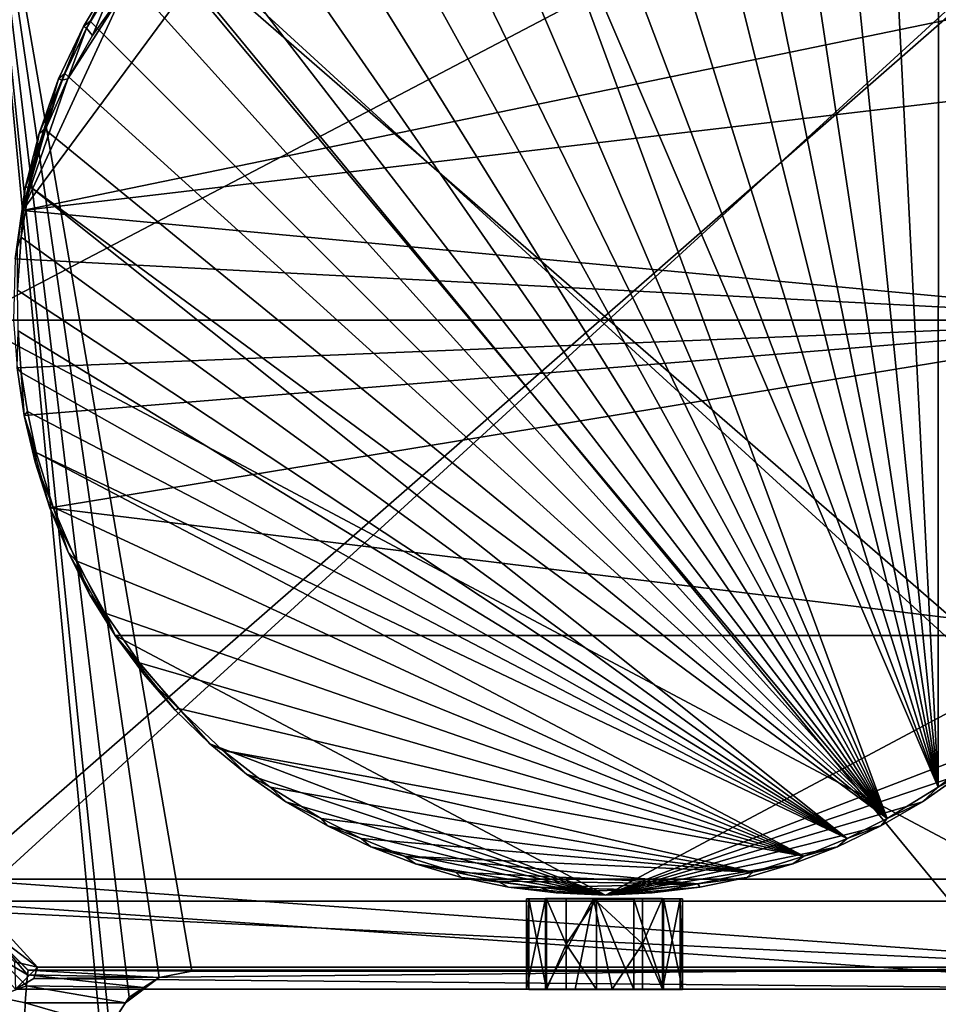
# Model space of a CAD drawing. Units: inches. Extents: x -6.2 to 6.2, y -4.9 to 5.1.
# Drawn here: x -1.4 to -0.2, y 2.6 to 3.9 of the extents above; entities that cross this region are included whole.
import ezdxf

# ---------------------------------------------------------------- set-up
doc = ezdxf.new("R2010")
doc.units = ezdxf.units.IN
doc.layers.get('0').update_dxf_attribs({"true_color": 0xc2ced6})

msp = doc.modelspace()

# ---------------------------------------------------------------- linework, layer by layer
for points in [[(0.7695, 2.1859), (0.7695, 4.745), (-2.0258, 4.745), (0.7695, 2.1859)], [(-2.0258, 4.745), (-2.0258, 2.1859), (0.7695, 2.1859), (-2.0258, 4.745)], [(0.7695, 4.745), (0.7695, 2.1859), (-2.0258, 2.1859), (0.7695, 4.745)], [(-2.0258, 2.1859), (-2.0258, 4.745), (0.7695, 4.745), (-2.0258, 2.1859)], [(0.7695, 2.1859), (0.7695, 4.745), (-2.0258, 4.745), (0.7695, 2.1859)], [(-2.0258, 4.745), (-2.0258, 2.1859), (0.7695, 2.1859), (-2.0258, 4.745)], [(0.7695, 4.745), (0.7695, 2.1859), (-2.0258, 2.1859), (0.7695, 4.745)], [(-2.0258, 2.1859), (-2.0258, 4.745), (0.7695, 4.745), (-2.0258, 2.1859)], [(-1.4762, 3.4702), (-1.4693, 4.2867), (0.164, 4.3304), (-1.4762, 3.4702)], [(0.164, 4.3304), (0.2343, 3.4702), (-1.4762, 3.4702), (0.164, 4.3304)], [(-1.4674, 4.2744), (-0.0889, 2.6), (0.2255, 4.2744), (-1.4674, 4.2744)], [(-1.2969, 2.4819), (-1.4674, 4.2744), (-1.4152, -0.25), (-1.2969, 2.4819)], [(-1.4674, 4.2744), (-1.2969, 2.4819), (-1.2886, 2.5254), (-1.4674, 4.2744)], [(-1.4674, 4.2744), (-1.2886, 2.5254), (-1.2623, 2.5654), (-1.4674, 4.2744)], [(-0.0889, 2.6), (-1.4674, 4.2744), (-1.1787, 2.6), (-0.0889, 2.6)], [(-1.2623, 2.5654), (-1.2222, 2.5917), (-1.4674, 4.2744), (-1.2623, 2.5654)], [(-1.1787, 2.6), (-1.4674, 4.2744), (-1.2222, 2.5917), (-1.1787, 2.6)], [(-0.7182, 4.2692), (-0.182, 2.846), (-0.7861, 4.2584), (-0.7182, 4.2692)], [(-0.7182, 4.2692), (-0.182, 2.846), (-0.7861, 4.2584), (-0.7182, 4.2692)], [(-0.6288, 4.275), (-0.182, 2.846), (-0.7182, 4.2692), (-0.6288, 4.275)], [(-0.6288, 4.275), (-0.182, 2.846), (-0.7182, 4.2692), (-0.6288, 4.275)], [(-0.182, 2.846), (-0.6288, 4.275), (-0.5386, 4.2695), (-0.182, 2.846)], [(-0.182, 2.846), (-0.6288, 4.275), (-0.5386, 4.2695), (-0.182, 2.846)], [(-0.5386, 4.2695), (-0.4667, 4.2577), (-0.182, 2.846), (-0.5386, 4.2695)], [(-0.5386, 4.2695), (-0.4667, 4.2577), (-0.182, 2.846), (-0.5386, 4.2695)], [(0.2665, 4.2568), (0.267, 2.6936), (-1.522, 2.6936), (0.2665, 4.2568)], [(-1.522, 2.6936), (-1.5216, 4.2568), (0.2665, 4.2568), (-1.522, 2.6936)], [(0.2665, 4.2568), (0.267, 2.6936), (-1.522, 2.6936), (0.2665, 4.2568)], [(-1.522, 2.6936), (-1.5216, 4.2568), (0.2665, 4.2568), (-1.522, 2.6936)], [(-0.8631, 4.2385), (-0.7861, 4.2584), (-0.2501, 2.804), (-0.8631, 4.2385)], [(-0.8631, 4.2385), (-0.7861, 4.2584), (-0.2501, 2.804), (-0.8631, 4.2385)], [(-0.7861, 4.2584), (-0.182, 2.846), (-0.2501, 2.804), (-0.7861, 4.2584)], [(-0.7861, 4.2584), (-0.182, 2.846), (-0.2501, 2.804), (-0.7861, 4.2584)], [(-0.4667, 4.2577), (-0.3925, 4.2385), (-0.182, 2.846), (-0.4667, 4.2577)], [(-0.4667, 4.2577), (-0.3925, 4.2385), (-0.182, 2.846), (-0.4667, 4.2577)], [(-0.8631, 4.2385), (-0.2501, 2.804), (-0.9368, 4.2111), (-0.8631, 4.2385)], [(-0.8631, 4.2385), (-0.2501, 2.804), (-0.9368, 4.2111), (-0.8631, 4.2385)], [(-0.3925, 4.2385), (-0.319, 4.2111), (-0.182, 2.846), (-0.3925, 4.2385)], [(-0.3925, 4.2385), (-0.319, 4.2111), (-0.182, 2.846), (-0.3925, 4.2385)], [(-1.4922, 4.2274), (-1.4926, 2.723), (0.2375, 2.723), (-1.4922, 4.2274)], [(-1.4922, 4.2274), (-1.4926, 2.723), (0.2375, 2.723), (-1.4922, 4.2274)], [(0.2375, 2.723), (0.2371, 4.2274), (-1.4922, 4.2274), (0.2375, 2.723)], [(0.2375, 2.723), (0.2371, 4.2274), (-1.4922, 4.2274), (0.2375, 2.723)], [(-0.2501, 2.804), (-1.0067, 4.177), (-0.9368, 4.2111), (-0.2501, 2.804)], [(-0.2501, 2.804), (-1.0067, 4.177), (-0.9368, 4.2111), (-0.2501, 2.804)], [(-0.2491, 4.177), (-0.182, 2.846), (-0.319, 4.2111), (-0.2491, 4.177)], [(-0.2491, 4.177), (-0.182, 2.846), (-0.319, 4.2111), (-0.2491, 4.177)], [(-1.0067, 4.177), (-0.2501, 2.804), (-1.0745, 4.1348), (-1.0067, 4.177)], [(-1.0067, 4.177), (-0.2501, 2.804), (-1.0745, 4.1348), (-1.0067, 4.177)], [(-0.1813, 4.1348), (-0.182, 2.846), (-0.2491, 4.177), (-0.1813, 4.1348)], [(-0.1813, 4.1348), (-0.182, 2.846), (-0.2491, 4.177), (-0.1813, 4.1348)], [(-0.2501, 2.804), (-1.1376, 4.0863), (-1.0745, 4.1348), (-0.2501, 2.804)], [(-0.2501, 2.804), (-1.1376, 4.0863), (-1.0745, 4.1348), (-0.2501, 2.804)], [(-0.1813, 4.1348), (-0.1179, 2.8956), (-0.182, 2.846), (-0.1813, 4.1348)], [(-0.1813, 4.1348), (-0.1179, 2.8956), (-0.182, 2.846), (-0.1813, 4.1348)], [(0.0139, 3.9099), (-1.0511, 4.0961), (-1.405, 3.6167), (0.0139, 3.9099)], [(-1.0511, 4.0961), (-1.2696, 3.9099), (-1.405, 3.6167), (-1.0511, 4.0961)], [(0.0139, 3.9099), (-1.0511, 4.0961), (-1.405, 3.6167), (0.0139, 3.9099)], [(-1.0511, 4.0961), (-1.2696, 3.9099), (-1.405, 3.6167), (-1.0511, 4.0961)], [(-1.1376, 4.0863), (-0.2501, 2.804), (-1.1962, 4.0305), (-1.1376, 4.0863)], [(-1.1376, 4.0863), (-0.2501, 2.804), (-1.1962, 4.0305), (-1.1376, 4.0863)], [(-1.2362, 3.9845), (-1.1962, 4.0305), (-0.2501, 2.804), (-1.2362, 3.9845)], [(-1.2362, 3.9845), (-1.1962, 4.0305), (-0.2501, 2.804), (-1.2362, 3.9845)], [(-1.2362, 3.9845), (-0.2501, 2.804), (-1.272, 3.9373), (-1.2362, 3.9845)], [(-1.2362, 3.9845), (-0.2501, 2.804), (-1.272, 3.9373), (-1.2362, 3.9845)], [(-1.2837, 3.9289), (-1.272, 3.9373), (-1.3142, 3.8695), (-1.2837, 3.9289)], [(-1.3142, 3.8695), (-1.272, 3.9373), (-0.2501, 2.804), (-1.3142, 3.8695)], [(-1.2837, 3.9289), (-1.272, 3.9373), (-1.3142, 3.8695), (-1.2837, 3.9289)], [(-1.3142, 3.8695), (-1.272, 3.9373), (-0.2501, 2.804), (-1.3142, 3.8695)], [(-1.2837, 3.9289), (-1.3235, 3.8625), (-1.3195, 3.8604), (-1.2837, 3.9289)], [(-1.3142, 3.8695), (-1.3235, 3.8625), (-1.2837, 3.9289), (-1.3142, 3.8695)], [(-1.2837, 3.9289), (-1.3235, 3.8625), (-1.3195, 3.8604), (-1.2837, 3.9289)], [(-1.3142, 3.8695), (-1.3235, 3.8625), (-1.2837, 3.9289), (-1.3142, 3.8695)], [(-1.3195, 3.8604), (-1.2799, 3.9264), (-1.2837, 3.9289), (-1.3195, 3.8604)], [(-1.3195, 3.8604), (-1.2799, 3.9264), (-1.2837, 3.9289), (-1.3195, 3.8604)], [(-1.2799, 3.9264), (-1.3195, 3.8604), (-1.3112, 3.8504), (-1.2799, 3.9264)], [(-1.2799, 3.9264), (-1.3195, 3.8604), (-1.3112, 3.8504), (-1.2799, 3.9264)], [(-1.3112, 3.8504), (-1.2696, 3.9099), (-1.2799, 3.9264), (-1.3112, 3.8504)], [(-1.3112, 3.8504), (-1.2696, 3.9099), (-1.2799, 3.9264), (-1.3112, 3.8504)], [(-1.3442, 3.7925), (-1.405, 3.6167), (-1.2696, 3.9099), (-1.3442, 3.7925)], [(0.0884, 3.7925), (0.0139, 3.9099), (-1.405, 3.6167), (0.0884, 3.7925)], [(-1.3442, 3.7925), (-1.405, 3.6167), (-1.2696, 3.9099), (-1.3442, 3.7925)], [(0.0884, 3.7925), (0.0139, 3.9099), (-1.405, 3.6167), (0.0884, 3.7925)], [(-1.3442, 3.7925), (-1.2696, 3.9099), (-1.3112, 3.8504), (-1.3442, 3.7925)], [(-1.3442, 3.7925), (-1.2696, 3.9099), (-1.3112, 3.8504), (-1.3442, 3.7925)], [(-1.3235, 3.8625), (-1.3142, 3.8695), (-1.3483, 3.7996), (-1.3235, 3.8625)], [(-0.2501, 2.804), (-1.3483, 3.7996), (-1.3142, 3.8695), (-0.2501, 2.804)], [(-1.3235, 3.8625), (-1.3142, 3.8695), (-1.3483, 3.7996), (-1.3235, 3.8625)], [(-0.2501, 2.804), (-1.3483, 3.7996), (-1.3142, 3.8695), (-0.2501, 2.804)], [(-1.3235, 3.8625), (-1.3566, 3.7925), (-1.3524, 3.7908), (-1.3235, 3.8625)], [(-1.3483, 3.7996), (-1.3566, 3.7925), (-1.3235, 3.8625), (-1.3483, 3.7996)], [(-1.3235, 3.8625), (-1.3566, 3.7925), (-1.3524, 3.7908), (-1.3235, 3.8625)], [(-1.3483, 3.7996), (-1.3566, 3.7925), (-1.3235, 3.8625), (-1.3483, 3.7996)], [(-1.3524, 3.7908), (-1.3195, 3.8604), (-1.3235, 3.8625), (-1.3524, 3.7908)], [(-1.3524, 3.7908), (-1.3195, 3.8604), (-1.3235, 3.8625), (-1.3524, 3.7908)], [(-1.3195, 3.8604), (-1.3524, 3.7908), (-1.3442, 3.7925), (-1.3195, 3.8604)], [(-1.3195, 3.8604), (-1.3524, 3.7908), (-1.3442, 3.7925), (-1.3195, 3.8604)], [(-1.3442, 3.7925), (-1.3112, 3.8504), (-1.3195, 3.8604), (-1.3442, 3.7925)], [(-1.3442, 3.7925), (-1.3112, 3.8504), (-1.3195, 3.8604), (-1.3442, 3.7925)], [(-1.3442, 3.7925), (-1.3735, 3.7263), (-1.405, 3.6167), (-1.3442, 3.7925)], [(-1.405, 3.6167), (0.1608, 3.4702), (0.0884, 3.7925), (-1.405, 3.6167)], [(-1.3442, 3.7925), (-1.3735, 3.7263), (-1.405, 3.6167), (-1.3442, 3.7925)], [(-1.405, 3.6167), (0.1608, 3.4702), (0.0884, 3.7925), (-1.405, 3.6167)], [(-1.3524, 3.7908), (-1.3566, 3.7925), (-1.3827, 3.7197), (-1.3524, 3.7908)], [(-1.3757, 3.7259), (-1.3827, 3.7197), (-1.3566, 3.7925), (-1.3757, 3.7259)], [(-1.3524, 3.7908), (-1.3566, 3.7925), (-1.3827, 3.7197), (-1.3524, 3.7908)], [(-1.3757, 3.7259), (-1.3827, 3.7197), (-1.3566, 3.7925), (-1.3757, 3.7259)], [(-1.3827, 3.7197), (-1.3735, 3.7263), (-1.3524, 3.7908), (-1.3827, 3.7197)], [(-1.3827, 3.7197), (-1.3735, 3.7263), (-1.3524, 3.7908), (-1.3827, 3.7197)], [(-1.3566, 3.7925), (-1.3483, 3.7996), (-1.3757, 3.7259), (-1.3566, 3.7925)], [(-1.3483, 3.7996), (-0.2501, 2.804), (-1.3757, 3.7259), (-1.3483, 3.7996)], [(-1.3566, 3.7925), (-1.3483, 3.7996), (-1.3757, 3.7259), (-1.3566, 3.7925)], [(-1.3483, 3.7996), (-0.2501, 2.804), (-1.3757, 3.7259), (-1.3483, 3.7996)], [(-1.3735, 3.7263), (-1.3442, 3.7925), (-1.3524, 3.7908), (-1.3735, 3.7263)], [(-1.3735, 3.7263), (-1.3442, 3.7925), (-1.3524, 3.7908), (-1.3735, 3.7263)], [(-1.3912, 3.6729), (-1.405, 3.6167), (-1.3735, 3.7263), (-1.3912, 3.6729)], [(-1.3912, 3.6729), (-1.405, 3.6167), (-1.3735, 3.7263), (-1.3912, 3.6729)], [(-1.4012, 3.647), (-1.3827, 3.7197), (-1.3757, 3.7259), (-1.4012, 3.647)], [(-1.3757, 3.7259), (-1.3955, 3.649), (-1.4012, 3.647), (-1.3757, 3.7259)], [(-1.4012, 3.647), (-1.3827, 3.7197), (-1.3757, 3.7259), (-1.4012, 3.647)], [(-1.3757, 3.7259), (-1.3955, 3.649), (-1.4012, 3.647), (-1.3757, 3.7259)], [(-0.2501, 2.804), (-1.3955, 3.649), (-1.3757, 3.7259), (-0.2501, 2.804)], [(-0.2501, 2.804), (-1.3955, 3.649), (-1.3757, 3.7259), (-0.2501, 2.804)], [(-1.3827, 3.7197), (-1.3912, 3.6729), (-1.3735, 3.7263), (-1.3827, 3.7197)], [(-1.3827, 3.7197), (-1.3912, 3.6729), (-1.3735, 3.7263), (-1.3827, 3.7197)], [(-1.3912, 3.6729), (-1.3827, 3.7197), (-1.4012, 3.647), (-1.3912, 3.6729)], [(-1.3912, 3.6729), (-1.3827, 3.7197), (-1.4012, 3.647), (-1.3912, 3.6729)], [(-1.4012, 3.647), (-1.405, 3.6167), (-1.3912, 3.6729), (-1.4012, 3.647)], [(-1.4012, 3.647), (-1.405, 3.6167), (-1.3912, 3.6729), (-1.4012, 3.647)], [(-1.4147, 3.5522), (-1.405, 3.6167), (-1.4012, 3.647), (-1.4147, 3.5522)], [(-1.4012, 3.647), (-1.4115, 3.5679), (-1.4147, 3.5522), (-1.4012, 3.647)], [(-1.4147, 3.5522), (-1.405, 3.6167), (-1.4012, 3.647), (-1.4147, 3.5522)], [(-1.4012, 3.647), (-1.4115, 3.5679), (-1.4147, 3.5522), (-1.4012, 3.647)], [(-1.4064, 3.5811), (-1.4115, 3.5679), (-1.4012, 3.647), (-1.4064, 3.5811)], [(-1.4064, 3.5811), (-1.4115, 3.5679), (-1.4012, 3.647), (-1.4064, 3.5811)], [(-1.4012, 3.647), (-1.3955, 3.649), (-1.4064, 3.5811), (-1.4012, 3.647)], [(-0.3035, 2.7775), (-1.4064, 3.5811), (-1.3955, 3.649), (-0.3035, 2.7775)], [(-1.4012, 3.647), (-1.3955, 3.649), (-1.4064, 3.5811), (-1.4012, 3.647)], [(-0.3035, 2.7775), (-1.4064, 3.5811), (-1.3955, 3.649), (-0.3035, 2.7775)], [(-0.2501, 2.804), (-0.3035, 2.7775), (-1.3955, 3.649), (-0.2501, 2.804)], [(-0.2501, 2.804), (-0.3035, 2.7775), (-1.3955, 3.649), (-0.2501, 2.804)], [(-1.4147, 3.5522), (0.1608, 3.4702), (-1.405, 3.6167), (-1.4147, 3.5522)], [(-1.4147, 3.5522), (0.1608, 3.4702), (-1.405, 3.6167), (-1.4147, 3.5522)], [(-1.4115, 3.5679), (-1.4064, 3.5811), (-1.4113, 3.51), (-1.4115, 3.5679)], [(-1.4115, 3.5679), (-1.4064, 3.5811), (-1.4113, 3.51), (-1.4115, 3.5679)], [(-0.3035, 2.7775), (-1.4113, 3.51), (-1.4064, 3.5811), (-0.3035, 2.7775)], [(-0.3035, 2.7775), (-1.4113, 3.51), (-1.4064, 3.5811), (-0.3035, 2.7775)], [(-1.4147, 3.5522), (-1.4166, 3.4702), (0.1608, 3.4702), (-1.4147, 3.5522)], [(-1.4147, 3.5522), (-1.4166, 3.4702), (0.1608, 3.4702), (-1.4147, 3.5522)], [(-1.4113, 3.51), (-0.3035, 2.7775), (-1.4106, 3.4558), (-1.4113, 3.51)], [(-1.4113, 3.51), (-0.3035, 2.7775), (-1.4106, 3.4558), (-1.4113, 3.51)], [(0.1556, 2.6013), (-1.4762, 2.68), (-1.4762, 3.4702), (0.1556, 2.6013)], [(-1.4762, 3.4702), (0.2343, 3.4702), (0.1556, 2.6013), (-1.4762, 3.4702)], [(-1.4166, 3.4702), (-1.412, 3.4062), (0.1608, 3.4702), (-1.4166, 3.4702)], [(-1.4166, 3.4702), (-1.412, 3.4062), (0.1608, 3.4702), (-1.4166, 3.4702)], [(-1.4025, 3.3428), (0.1608, 3.4702), (-1.412, 3.4062), (-1.4025, 3.3428)], [(-1.4025, 3.3428), (0.1608, 3.4702), (-1.412, 3.4062), (-1.4025, 3.3428)], [(-1.3683, 3.2194), (0.1608, 3.4702), (-1.4025, 3.3428), (-1.3683, 3.2194)], [(-1.3683, 3.2194), (0.1608, 3.4702), (-1.4025, 3.3428), (-1.3683, 3.2194)], [(0.0251, 3.0486), (0.1608, 3.4702), (-1.3683, 3.2194), (0.0251, 3.0486)], [(0.0251, 3.0486), (0.1608, 3.4702), (-1.3683, 3.2194), (0.0251, 3.0486)], [(-1.4106, 3.4558), (-1.4064, 3.4003), (-1.412, 3.4062), (-1.4106, 3.4558)], [(-1.4106, 3.4558), (-1.4064, 3.4003), (-1.412, 3.4062), (-1.4106, 3.4558)], [(-1.4106, 3.4558), (-0.3035, 2.7775), (-1.4064, 3.4003), (-1.4106, 3.4558)], [(-1.4106, 3.4558), (-0.3035, 2.7775), (-1.4064, 3.4003), (-1.4106, 3.4558)], [(-1.4025, 3.3428), (-1.412, 3.4062), (-1.4064, 3.4003), (-1.4025, 3.3428)], [(-1.4025, 3.3428), (-1.412, 3.4062), (-1.4064, 3.4003), (-1.4025, 3.3428)], [(-1.4064, 3.4003), (-1.3983, 3.3481), (-1.4025, 3.3428), (-1.4064, 3.4003)], [(-1.4064, 3.4003), (-0.3035, 2.7775), (-1.3983, 3.3481), (-1.4064, 3.4003)], [(-1.4064, 3.4003), (-1.3983, 3.3481), (-1.4025, 3.3428), (-1.4064, 3.4003)], [(-1.4064, 3.4003), (-0.3035, 2.7775), (-1.3983, 3.3481), (-1.4064, 3.4003)], [(-1.4025, 3.3428), (-1.3983, 3.3481), (-1.3864, 3.2933), (-1.4025, 3.3428)], [(-1.4025, 3.3428), (-1.3983, 3.3481), (-1.3864, 3.2933), (-1.4025, 3.3428)], [(-1.3864, 3.2933), (-1.3879, 3.2804), (-1.4025, 3.3428), (-1.3864, 3.2933)], [(-1.3879, 3.2804), (-1.3683, 3.2194), (-1.4025, 3.3428), (-1.3879, 3.2804)], [(-1.3864, 3.2933), (-1.3879, 3.2804), (-1.4025, 3.3428), (-1.3864, 3.2933)], [(-1.3879, 3.2804), (-1.3683, 3.2194), (-1.4025, 3.3428), (-1.3879, 3.2804)], [(-1.3864, 3.2933), (-1.3983, 3.3481), (-0.3035, 2.7775), (-1.3864, 3.2933)], [(-1.3864, 3.2933), (-1.3983, 3.3481), (-0.3035, 2.7775), (-1.3864, 3.2933)], [(-1.3879, 3.2804), (-1.3864, 3.2933), (-1.3637, 3.2201), (-1.3879, 3.2804)], [(-1.3879, 3.2804), (-1.3864, 3.2933), (-1.3637, 3.2201), (-1.3879, 3.2804)], [(-0.3035, 2.7775), (-0.3612, 2.7537), (-1.3864, 3.2933), (-0.3035, 2.7775)], [(-1.3864, 3.2933), (-0.3612, 2.7537), (-1.3637, 3.2201), (-1.3864, 3.2933)], [(-0.3035, 2.7775), (-0.3612, 2.7537), (-1.3864, 3.2933), (-0.3035, 2.7775)], [(-1.3864, 3.2933), (-0.3612, 2.7537), (-1.3637, 3.2201), (-1.3864, 3.2933)], [(-1.3637, 3.2201), (-1.3683, 3.2194), (-1.3879, 3.2804), (-1.3637, 3.2201)], [(-1.3637, 3.2201), (-1.3683, 3.2194), (-1.3879, 3.2804), (-1.3637, 3.2201)], [(-1.3439, 3.1601), (-1.3683, 3.2194), (-1.3637, 3.2201), (-1.3439, 3.1601)], [(-1.3439, 3.1601), (-1.3683, 3.2194), (-1.3637, 3.2201), (-1.3439, 3.1601)], [(-1.3439, 3.1601), (-1.2809, 3.0486), (-1.3683, 3.2194), (-1.3439, 3.1601)], [(-1.2809, 3.0486), (0.0251, 3.0486), (-1.3683, 3.2194), (-1.2809, 3.0486)], [(-1.3439, 3.1601), (-1.2809, 3.0486), (-1.3683, 3.2194), (-1.3439, 3.1601)], [(-1.2809, 3.0486), (0.0251, 3.0486), (-1.3683, 3.2194), (-1.2809, 3.0486)], [(-1.3637, 3.2201), (-1.3329, 3.1484), (-1.3439, 3.1601), (-1.3637, 3.2201)], [(-0.3612, 2.7537), (-1.3329, 3.1484), (-1.3637, 3.2201), (-0.3612, 2.7537)], [(-1.3637, 3.2201), (-1.3329, 3.1484), (-1.3439, 3.1601), (-1.3637, 3.2201)], [(-0.3612, 2.7537), (-1.3329, 3.1484), (-1.3637, 3.2201), (-0.3612, 2.7537)], [(-1.3147, 3.1031), (-1.3439, 3.1601), (-1.3329, 3.1484), (-1.3147, 3.1031)], [(-1.2809, 3.0486), (-1.3439, 3.1601), (-1.3147, 3.1031), (-1.2809, 3.0486)], [(-1.3147, 3.1031), (-1.3439, 3.1601), (-1.3329, 3.1484), (-1.3147, 3.1031)], [(-1.2809, 3.0486), (-1.3439, 3.1601), (-1.3147, 3.1031), (-1.2809, 3.0486)], [(-1.3329, 3.1484), (-1.2945, 3.0784), (-1.3147, 3.1031), (-1.3329, 3.1484)], [(-0.3612, 2.7537), (-1.2945, 3.0784), (-1.3329, 3.1484), (-0.3612, 2.7537)], [(-1.3329, 3.1484), (-1.2945, 3.0784), (-1.3147, 3.1031), (-1.3329, 3.1484)], [(-0.3612, 2.7537), (-1.2945, 3.0784), (-1.3329, 3.1484), (-0.3612, 2.7537)], [(-1.3147, 3.1031), (-1.2945, 3.0784), (-1.2809, 3.0486), (-1.3147, 3.1031)], [(-1.3147, 3.1031), (-1.2945, 3.0784), (-1.2809, 3.0486), (-1.3147, 3.1031)], [(-1.2809, 3.0486), (-1.2945, 3.0784), (-1.2486, 3.0123), (-1.2809, 3.0486)], [(-1.2486, 3.0123), (-1.2945, 3.0784), (-0.3612, 2.7537), (-1.2486, 3.0123)], [(-1.2809, 3.0486), (-1.2945, 3.0784), (-1.2486, 3.0123), (-1.2809, 3.0486)], [(-1.2486, 3.0123), (-1.2945, 3.0784), (-0.3612, 2.7537), (-1.2486, 3.0123)], [(-1.2486, 3.0123), (-1.2428, 2.997), (-1.2809, 3.0486), (-1.2486, 3.0123)], [(-1.2809, 3.0486), (-0.6259, 2.7015), (0.0251, 3.0486), (-1.2809, 3.0486)], [(-1.2809, 3.0486), (-1.2428, 2.997), (-1.2007, 2.9487), (-1.2809, 3.0486)], [(-1.2007, 2.9487), (-1.1548, 2.904), (-1.2809, 3.0486), (-1.2007, 2.9487)], [(-1.2809, 3.0486), (-1.1548, 2.904), (-0.6259, 2.7015), (-1.2809, 3.0486)], [(-1.2486, 3.0123), (-1.2428, 2.997), (-1.2809, 3.0486), (-1.2486, 3.0123)], [(-1.2809, 3.0486), (-0.6259, 2.7015), (0.0251, 3.0486), (-1.2809, 3.0486)], [(-1.2809, 3.0486), (-1.2428, 2.997), (-1.2007, 2.9487), (-1.2809, 3.0486)], [(-1.2007, 2.9487), (-1.1548, 2.904), (-1.2809, 3.0486), (-1.2007, 2.9487)], [(-1.2809, 3.0486), (-1.1548, 2.904), (-0.6259, 2.7015), (-1.2809, 3.0486)], [(-0.6259, 2.7015), (-0.101, 2.904), (0.0251, 3.0486), (-0.6259, 2.7015)], [(-0.6259, 2.7015), (-0.101, 2.904), (0.0251, 3.0486), (-0.6259, 2.7015)], [(-1.2428, 2.997), (-1.2486, 3.0123), (-1.1966, 2.951), (-1.2428, 2.997)], [(-0.3612, 2.7537), (-1.1966, 2.951), (-1.2486, 3.0123), (-0.3612, 2.7537)], [(-1.2428, 2.997), (-1.2486, 3.0123), (-1.1966, 2.951), (-1.2428, 2.997)], [(-0.3612, 2.7537), (-1.1966, 2.951), (-1.2486, 3.0123), (-0.3612, 2.7537)], [(-1.1966, 2.951), (-1.2007, 2.9487), (-1.2428, 2.997), (-1.1966, 2.951)], [(-1.1966, 2.951), (-1.2007, 2.9487), (-1.2428, 2.997), (-1.1966, 2.951)], [(-1.1548, 2.904), (-1.2007, 2.9487), (-1.1966, 2.951), (-1.1548, 2.904)], [(-1.1548, 2.904), (-1.2007, 2.9487), (-1.1966, 2.951), (-1.1548, 2.904)], [(-1.1966, 2.951), (-1.1378, 2.8956), (-1.1548, 2.904), (-1.1966, 2.951)], [(-1.1378, 2.8956), (-1.1966, 2.951), (-0.3612, 2.7537), (-1.1378, 2.8956)], [(-1.1966, 2.951), (-1.1378, 2.8956), (-1.1548, 2.904), (-1.1966, 2.951)], [(-1.1378, 2.8956), (-1.1966, 2.951), (-0.3612, 2.7537), (-1.1378, 2.8956)], [(-1.1054, 2.8631), (-1.1548, 2.904), (-1.1378, 2.8956), (-1.1054, 2.8631)], [(-1.1548, 2.904), (-1.1054, 2.8631), (-0.6259, 2.7015), (-1.1548, 2.904)], [(-1.1054, 2.8631), (-1.1548, 2.904), (-1.1378, 2.8956), (-1.1054, 2.8631)], [(-1.1548, 2.904), (-1.1054, 2.8631), (-0.6259, 2.7015), (-1.1548, 2.904)], [(-1.1378, 2.8956), (-1.0738, 2.846), (-1.1054, 2.8631), (-1.1378, 2.8956)], [(-1.1378, 2.8956), (-0.3612, 2.7537), (-0.4294, 2.7325), (-1.1378, 2.8956)], [(-0.4294, 2.7325), (-1.0738, 2.846), (-1.1378, 2.8956), (-0.4294, 2.7325)], [(-1.1378, 2.8956), (-1.0738, 2.846), (-1.1054, 2.8631), (-1.1378, 2.8956)], [(-1.1378, 2.8956), (-0.3612, 2.7537), (-0.4294, 2.7325), (-1.1378, 2.8956)], [(-0.4294, 2.7325), (-1.0738, 2.846), (-1.1378, 2.8956), (-0.4294, 2.7325)], [(-0.101, 2.904), (-0.6259, 2.7015), (-0.1504, 2.8631), (-0.101, 2.904)], [(-0.101, 2.904), (-0.6259, 2.7015), (-0.1504, 2.8631), (-0.101, 2.904)], [(-0.1504, 2.8631), (-0.182, 2.846), (-0.1179, 2.8956), (-0.1504, 2.8631)], [(-0.1504, 2.8631), (-0.182, 2.846), (-0.1179, 2.8956), (-0.1504, 2.8631)], [(-1.1054, 2.8631), (-1.0738, 2.846), (-1.0529, 2.8264), (-1.1054, 2.8631)], [(-1.1054, 2.8631), (-1.0529, 2.8264), (-0.6259, 2.7015), (-1.1054, 2.8631)], [(-1.1054, 2.8631), (-1.0738, 2.846), (-1.0529, 2.8264), (-1.1054, 2.8631)], [(-1.1054, 2.8631), (-1.0529, 2.8264), (-0.6259, 2.7015), (-1.1054, 2.8631)], [(-0.1504, 2.8631), (-0.6259, 2.7015), (-0.2029, 2.8264), (-0.1504, 2.8631)], [(-0.1504, 2.8631), (-0.6259, 2.7015), (-0.2029, 2.8264), (-0.1504, 2.8631)], [(-0.182, 2.846), (-0.1504, 2.8631), (-0.2029, 2.8264), (-0.182, 2.846)], [(-0.182, 2.846), (-0.1504, 2.8631), (-0.2029, 2.8264), (-0.182, 2.846)], [(-1.0529, 2.8264), (-1.0738, 2.846), (-1.0057, 2.804), (-1.0529, 2.8264)], [(-0.4294, 2.7325), (-1.0057, 2.804), (-1.0738, 2.846), (-0.4294, 2.7325)], [(-1.0529, 2.8264), (-1.0738, 2.846), (-1.0057, 2.804), (-1.0529, 2.8264)], [(-0.4294, 2.7325), (-1.0057, 2.804), (-1.0738, 2.846), (-0.4294, 2.7325)], [(-0.2501, 2.804), (-0.182, 2.846), (-0.2029, 2.8264), (-0.2501, 2.804)], [(-0.2501, 2.804), (-0.182, 2.846), (-0.2029, 2.8264), (-0.2501, 2.804)], [(-1.0057, 2.804), (-0.9975, 2.7941), (-1.0529, 2.8264), (-1.0057, 2.804)], [(-0.9975, 2.7941), (-0.6259, 2.7015), (-1.0529, 2.8264), (-0.9975, 2.7941)], [(-1.0057, 2.804), (-0.9975, 2.7941), (-1.0529, 2.8264), (-1.0057, 2.804)], [(-0.9975, 2.7941), (-0.6259, 2.7015), (-1.0529, 2.8264), (-0.9975, 2.7941)], [(-0.6259, 2.7015), (-0.2583, 2.7941), (-0.2029, 2.8264), (-0.6259, 2.7015)], [(-0.6259, 2.7015), (-0.2583, 2.7941), (-0.2029, 2.8264), (-0.6259, 2.7015)], [(-0.2029, 2.8264), (-0.2583, 2.7941), (-0.2501, 2.804), (-0.2029, 2.8264)], [(-0.2029, 2.8264), (-0.2583, 2.7941), (-0.2501, 2.804), (-0.2029, 2.8264)], [(-0.9975, 2.7941), (-1.0057, 2.804), (-0.9523, 2.7775), (-0.9975, 2.7941)], [(-1.0057, 2.804), (-0.4294, 2.7325), (-0.9523, 2.7775), (-1.0057, 2.804)], [(-0.9975, 2.7941), (-1.0057, 2.804), (-0.9523, 2.7775), (-0.9975, 2.7941)], [(-1.0057, 2.804), (-0.4294, 2.7325), (-0.9523, 2.7775), (-1.0057, 2.804)], [(-0.3035, 2.7775), (-0.2501, 2.804), (-0.2583, 2.7941), (-0.3035, 2.7775)], [(-0.3035, 2.7775), (-0.2501, 2.804), (-0.2583, 2.7941), (-0.3035, 2.7775)], [(-0.9523, 2.7775), (-0.9397, 2.7664), (-0.9975, 2.7941), (-0.9523, 2.7775)], [(-0.9975, 2.7941), (-0.9397, 2.7664), (-0.6259, 2.7015), (-0.9975, 2.7941)], [(-0.9523, 2.7775), (-0.9397, 2.7664), (-0.9975, 2.7941), (-0.9523, 2.7775)], [(-0.9975, 2.7941), (-0.9397, 2.7664), (-0.6259, 2.7015), (-0.9975, 2.7941)], [(-0.2583, 2.7941), (-0.6259, 2.7015), (-0.3161, 2.7664), (-0.2583, 2.7941)], [(-0.2583, 2.7941), (-0.6259, 2.7015), (-0.3161, 2.7664), (-0.2583, 2.7941)], [(-0.2583, 2.7941), (-0.3161, 2.7664), (-0.3035, 2.7775), (-0.2583, 2.7941)], [(-0.2583, 2.7941), (-0.3161, 2.7664), (-0.3035, 2.7775), (-0.2583, 2.7941)], [(-0.9397, 2.7664), (-0.9523, 2.7775), (-0.8946, 2.7537), (-0.9397, 2.7664)], [(-0.9523, 2.7775), (-0.4294, 2.7325), (-0.8946, 2.7537), (-0.9523, 2.7775)], [(-0.9397, 2.7664), (-0.9523, 2.7775), (-0.8946, 2.7537), (-0.9397, 2.7664)], [(-0.9523, 2.7775), (-0.4294, 2.7325), (-0.8946, 2.7537), (-0.9523, 2.7775)], [(-0.3612, 2.7537), (-0.3035, 2.7775), (-0.3161, 2.7664), (-0.3612, 2.7537)], [(-0.3612, 2.7537), (-0.3035, 2.7775), (-0.3161, 2.7664), (-0.3612, 2.7537)], [(-0.8946, 2.7537), (-0.8799, 2.7434), (-0.9397, 2.7664), (-0.8946, 2.7537)], [(-0.8799, 2.7434), (-0.6259, 2.7015), (-0.9397, 2.7664), (-0.8799, 2.7434)], [(-0.8946, 2.7537), (-0.8799, 2.7434), (-0.9397, 2.7664), (-0.8946, 2.7537)], [(-0.8799, 2.7434), (-0.6259, 2.7015), (-0.9397, 2.7664), (-0.8799, 2.7434)], [(-0.3161, 2.7664), (-0.6259, 2.7015), (-0.3759, 2.7434), (-0.3161, 2.7664)], [(-0.3161, 2.7664), (-0.6259, 2.7015), (-0.3759, 2.7434), (-0.3161, 2.7664)], [(-0.3161, 2.7664), (-0.3759, 2.7434), (-0.3612, 2.7537), (-0.3161, 2.7664)], [(-0.3161, 2.7664), (-0.3759, 2.7434), (-0.3612, 2.7537), (-0.3161, 2.7664)], [(-0.8799, 2.7434), (-0.8946, 2.7537), (-0.8264, 2.7325), (-0.8799, 2.7434)], [(-0.5026, 2.7168), (-0.8946, 2.7537), (-0.4294, 2.7325), (-0.5026, 2.7168)], [(-0.8264, 2.7325), (-0.8946, 2.7537), (-0.5026, 2.7168), (-0.8264, 2.7325)], [(-0.8799, 2.7434), (-0.8946, 2.7537), (-0.8264, 2.7325), (-0.8799, 2.7434)], [(-0.5026, 2.7168), (-0.8946, 2.7537), (-0.4294, 2.7325), (-0.5026, 2.7168)], [(-0.8264, 2.7325), (-0.8946, 2.7537), (-0.5026, 2.7168), (-0.8264, 2.7325)], [(-0.4294, 2.7325), (-0.3612, 2.7537), (-0.3759, 2.7434), (-0.4294, 2.7325)], [(-0.4294, 2.7325), (-0.3612, 2.7537), (-0.3759, 2.7434), (-0.4294, 2.7325)], [(-0.8264, 2.7325), (-0.8183, 2.7254), (-0.8799, 2.7434), (-0.8264, 2.7325)], [(-0.8183, 2.7254), (-0.6259, 2.7015), (-0.8799, 2.7434), (-0.8183, 2.7254)], [(-0.8264, 2.7325), (-0.8183, 2.7254), (-0.8799, 2.7434), (-0.8264, 2.7325)], [(-0.8183, 2.7254), (-0.6259, 2.7015), (-0.8799, 2.7434), (-0.8183, 2.7254)], [(-0.6259, 2.7015), (-0.4374, 2.7254), (-0.3759, 2.7434), (-0.6259, 2.7015)], [(-0.6259, 2.7015), (-0.4374, 2.7254), (-0.3759, 2.7434), (-0.6259, 2.7015)], [(-0.3759, 2.7434), (-0.4374, 2.7254), (-0.4294, 2.7325), (-0.3759, 2.7434)], [(-0.3759, 2.7434), (-0.4374, 2.7254), (-0.4294, 2.7325), (-0.3759, 2.7434)], [(-0.8183, 2.7254), (-0.8264, 2.7325), (-0.7705, 2.7203), (-0.8183, 2.7254)], [(-0.7705, 2.7203), (-0.8264, 2.7325), (-0.5026, 2.7168), (-0.7705, 2.7203)], [(-0.8183, 2.7254), (-0.8264, 2.7325), (-0.7705, 2.7203), (-0.8183, 2.7254)], [(-0.7705, 2.7203), (-0.8264, 2.7325), (-0.5026, 2.7168), (-0.7705, 2.7203)], [(-0.7705, 2.7203), (-0.7556, 2.7125), (-0.8183, 2.7254), (-0.7705, 2.7203)], [(-0.6259, 2.7015), (-0.8183, 2.7254), (-0.7556, 2.7125), (-0.6259, 2.7015)], [(-0.7705, 2.7203), (-0.7556, 2.7125), (-0.8183, 2.7254), (-0.7705, 2.7203)], [(-0.6259, 2.7015), (-0.8183, 2.7254), (-0.7556, 2.7125), (-0.6259, 2.7015)], [(-0.5002, 2.7125), (-0.4374, 2.7254), (-0.6259, 2.7015), (-0.5002, 2.7125)], [(-0.5002, 2.7125), (-0.4374, 2.7254), (-0.6259, 2.7015), (-0.5002, 2.7125)], [(-0.5026, 2.7168), (-0.4294, 2.7325), (-0.4374, 2.7254), (-0.5026, 2.7168)], [(-0.5026, 2.7168), (-0.4294, 2.7325), (-0.4374, 2.7254), (-0.5026, 2.7168)], [(-0.4374, 2.7254), (-0.5002, 2.7125), (-0.5026, 2.7168), (-0.4374, 2.7254)], [(-0.4374, 2.7254), (-0.5002, 2.7125), (-0.5026, 2.7168), (-0.4374, 2.7254)], [(-1.4926, 2.723), (0.1296, 2.6056), (0.2375, 2.723), (-1.4926, 2.723)], [(-1.3847, 2.6056), (-1.4926, 2.723), (-1.4853, 2.6821), (-1.3847, 2.6056)], [(-1.3847, 2.6056), (0.1296, 2.6056), (-1.4926, 2.723), (-1.3847, 2.6056)], [(-1.4926, 2.723), (0.1296, 2.6056), (0.2375, 2.723), (-1.4926, 2.723)], [(-1.3847, 2.6056), (-1.4926, 2.723), (-1.4853, 2.6821), (-1.3847, 2.6056)], [(-1.3847, 2.6056), (0.1296, 2.6056), (-1.4926, 2.723), (-1.3847, 2.6056)], [(-0.7556, 2.7125), (-0.7705, 2.7203), (-0.7132, 2.7117), (-0.7556, 2.7125)], [(-0.7705, 2.7203), (-0.5026, 2.7168), (-0.7132, 2.7117), (-0.7705, 2.7203)], [(-0.7556, 2.7125), (-0.7705, 2.7203), (-0.7132, 2.7117), (-0.7556, 2.7125)], [(-0.7705, 2.7203), (-0.5026, 2.7168), (-0.7132, 2.7117), (-0.7705, 2.7203)], [(-0.7132, 2.7117), (-0.6919, 2.7047), (-0.7556, 2.7125), (-0.7132, 2.7117)], [(-0.7556, 2.7125), (-0.6919, 2.7047), (-0.6259, 2.7015), (-0.7556, 2.7125)], [(-0.7132, 2.7117), (-0.6919, 2.7047), (-0.7556, 2.7125), (-0.7132, 2.7117)], [(-0.7556, 2.7125), (-0.6919, 2.7047), (-0.6259, 2.7015), (-0.7556, 2.7125)], [(-0.5026, 2.7168), (-0.5763, 2.7087), (-0.7132, 2.7117), (-0.5026, 2.7168)], [(-0.5026, 2.7168), (-0.5763, 2.7087), (-0.7132, 2.7117), (-0.5026, 2.7168)], [(-0.6919, 2.7047), (-0.7132, 2.7117), (-0.6478, 2.7072), (-0.6919, 2.7047)], [(-0.5763, 2.7087), (-0.6478, 2.7072), (-0.7132, 2.7117), (-0.5763, 2.7087)], [(-0.6919, 2.7047), (-0.7132, 2.7117), (-0.6478, 2.7072), (-0.6919, 2.7047)], [(-0.5763, 2.7087), (-0.6478, 2.7072), (-0.7132, 2.7117), (-0.5763, 2.7087)], [(-0.5638, 2.7047), (-0.5002, 2.7125), (-0.6259, 2.7015), (-0.5638, 2.7047)], [(-0.5638, 2.7047), (-0.5002, 2.7125), (-0.6259, 2.7015), (-0.5638, 2.7047)], [(-0.5638, 2.7047), (-0.5763, 2.7087), (-0.5026, 2.7168), (-0.5638, 2.7047)], [(-0.5638, 2.7047), (-0.5763, 2.7087), (-0.5026, 2.7168), (-0.5638, 2.7047)], [(-0.5026, 2.7168), (-0.5002, 2.7125), (-0.5638, 2.7047), (-0.5026, 2.7168)], [(-0.5026, 2.7168), (-0.5002, 2.7125), (-0.5638, 2.7047), (-0.5026, 2.7168)], [(-0.6478, 2.7072), (-0.6259, 2.7015), (-0.6919, 2.7047), (-0.6478, 2.7072)], [(-0.6478, 2.7072), (-0.6259, 2.7015), (-0.6919, 2.7047), (-0.6478, 2.7072)], [(-0.6259, 2.7015), (-0.6478, 2.7072), (-0.5763, 2.7087), (-0.6259, 2.7015)], [(-0.6259, 2.7015), (-0.6478, 2.7072), (-0.5763, 2.7087), (-0.6259, 2.7015)], [(-0.5763, 2.7087), (-0.5638, 2.7047), (-0.6259, 2.7015), (-0.5763, 2.7087)], [(-0.5763, 2.7087), (-0.5638, 2.7047), (-0.6259, 2.7015), (-0.5763, 2.7087)], [(-1.522, 2.6936), (0.267, 2.6936), (0.1591, 2.5761), (-1.522, 2.6936)], [(-1.4141, 2.5761), (-1.522, 2.6936), (0.1591, 2.5761), (-1.4141, 2.5761)], [(-1.522, 2.6936), (0.267, 2.6936), (0.1591, 2.5761), (-1.522, 2.6936)], [(-1.4141, 2.5761), (-1.522, 2.6936), (0.1591, 2.5761), (-1.4141, 2.5761)], [(-0.7287, 2.6967), (-0.7064, 2.697), (-0.7316, 2.6968), (-0.7287, 2.6967)], [(-0.7316, 2.5758), (-0.7316, 2.6968), (-0.7064, 2.697), (-0.7316, 2.5758)], [(-0.7064, 2.697), (-0.7064, 2.576), (-0.7316, 2.5758), (-0.7064, 2.697)], [(-0.7287, 2.6967), (-0.7064, 2.697), (-0.7316, 2.6968), (-0.7287, 2.6967)], [(-0.7316, 2.5758), (-0.7316, 2.6968), (-0.7064, 2.697), (-0.7316, 2.5758)], [(-0.7064, 2.697), (-0.7064, 2.576), (-0.7316, 2.5758), (-0.7064, 2.697)], [(-0.7316, 2.6968), (-0.7316, 2.5758), (-0.7287, 2.5757), (-0.7316, 2.6968)], [(-0.7287, 2.5757), (-0.7287, 2.6967), (-0.7316, 2.6968), (-0.7287, 2.5757)], [(-0.7316, 2.6968), (-0.7316, 2.5758), (-0.7287, 2.5757), (-0.7316, 2.6968)], [(-0.7287, 2.5757), (-0.7287, 2.6967), (-0.7316, 2.6968), (-0.7287, 2.5757)], [(-0.7064, 2.697), (-0.7287, 2.6967), (-0.7051, 2.6965), (-0.7064, 2.697)], [(-0.7064, 2.697), (-0.7287, 2.6967), (-0.7051, 2.6965), (-0.7064, 2.697)], [(-0.7287, 2.6967), (-0.7287, 2.5757), (-0.7051, 2.5755), (-0.7287, 2.6967)], [(-0.7051, 2.5755), (-0.7051, 2.6965), (-0.7287, 2.6967), (-0.7051, 2.5755)], [(-0.7287, 2.6967), (-0.7287, 2.5757), (-0.7051, 2.5755), (-0.7287, 2.6967)], [(-0.7051, 2.5755), (-0.7051, 2.6965), (-0.7287, 2.6967), (-0.7051, 2.5755)], [(-0.6785, 2.6965), (-0.6422, 2.6971), (-0.7064, 2.697), (-0.6785, 2.6965)], [(-0.6422, 2.6971), (-0.6665, 2.5761), (-0.7064, 2.576), (-0.6422, 2.6971)], [(-0.7064, 2.576), (-0.7064, 2.697), (-0.6422, 2.6971), (-0.7064, 2.576)], [(-0.6785, 2.6965), (-0.6422, 2.6971), (-0.7064, 2.697), (-0.6785, 2.6965)], [(-0.6422, 2.6971), (-0.6665, 2.5761), (-0.7064, 2.576), (-0.6422, 2.6971)], [(-0.7064, 2.576), (-0.7064, 2.697), (-0.6422, 2.6971), (-0.7064, 2.576)], [(-0.7064, 2.697), (-0.7051, 2.6965), (-0.6785, 2.6965), (-0.7064, 2.697)], [(-0.7064, 2.697), (-0.7051, 2.6965), (-0.6785, 2.6965), (-0.7064, 2.697)], [(-0.6785, 2.636), (-0.6785, 2.6965), (-0.7051, 2.6965), (-0.6785, 2.636)], [(-0.7051, 2.6965), (-0.7051, 2.5755), (-0.6785, 2.636), (-0.7051, 2.6965)], [(-0.6785, 2.636), (-0.6785, 2.6965), (-0.7051, 2.6965), (-0.6785, 2.636)], [(-0.7051, 2.6965), (-0.7051, 2.5755), (-0.6785, 2.636), (-0.7051, 2.6965)], [(-0.6785, 2.6965), (-0.6381, 2.6964), (-0.6422, 2.6971), (-0.6785, 2.6965)], [(-0.6785, 2.6965), (-0.6381, 2.6964), (-0.6422, 2.6971), (-0.6785, 2.6965)], [(-0.6785, 2.636), (-0.6381, 2.6964), (-0.6785, 2.6965), (-0.6785, 2.636)], [(-0.6785, 2.636), (-0.6381, 2.6964), (-0.6785, 2.6965), (-0.6785, 2.636)], [(-0.6381, 2.5754), (-0.6381, 2.6964), (-0.6785, 2.636), (-0.6381, 2.5754)], [(-0.6381, 2.5754), (-0.6381, 2.6964), (-0.6785, 2.636), (-0.6381, 2.5754)], [(-0.6422, 2.6971), (-0.617, 2.5761), (-0.6665, 2.5761), (-0.6422, 2.6971)], [(-0.6422, 2.6971), (-0.617, 2.5761), (-0.6665, 2.5761), (-0.6422, 2.6971)], [(-0.6422, 2.6971), (-0.5885, 2.6964), (-0.5766, 2.6971), (-0.6422, 2.6971)], [(-0.6422, 2.6971), (-0.6381, 2.6964), (-0.5885, 2.6964), (-0.6422, 2.6971)], [(-0.5766, 2.6366), (-0.6422, 2.6971), (-0.5766, 2.6971), (-0.5766, 2.6366)], [(-0.617, 2.5761), (-0.6422, 2.6971), (-0.5766, 2.6366), (-0.617, 2.5761)], [(-0.6422, 2.6971), (-0.5885, 2.6964), (-0.5766, 2.6971), (-0.6422, 2.6971)], [(-0.6422, 2.6971), (-0.6381, 2.6964), (-0.5885, 2.6964), (-0.6422, 2.6971)], [(-0.5766, 2.6366), (-0.6422, 2.6971), (-0.5766, 2.6971), (-0.5766, 2.6366)], [(-0.617, 2.5761), (-0.6422, 2.6971), (-0.5766, 2.6366), (-0.617, 2.5761)], [(-0.6381, 2.6964), (-0.6381, 2.5754), (-0.5885, 2.5754), (-0.6381, 2.6964)], [(-0.5885, 2.5754), (-0.5885, 2.6964), (-0.6381, 2.6964), (-0.5885, 2.5754)], [(-0.6381, 2.6964), (-0.6381, 2.5754), (-0.5885, 2.5754), (-0.6381, 2.6964)], [(-0.5885, 2.5754), (-0.5885, 2.6964), (-0.6381, 2.6964), (-0.5885, 2.5754)], [(-0.5885, 2.6964), (-0.5487, 2.6965), (-0.5766, 2.6971), (-0.5885, 2.6964)], [(-0.5885, 2.6964), (-0.5487, 2.6965), (-0.5766, 2.6971), (-0.5885, 2.6964)], [(-0.5487, 2.5755), (-0.5487, 2.6965), (-0.5885, 2.6964), (-0.5487, 2.5755)], [(-0.5487, 2.5755), (-0.5487, 2.6965), (-0.5885, 2.6964), (-0.5487, 2.5755)], [(-0.5885, 2.6964), (-0.5885, 2.5754), (-0.5487, 2.5755), (-0.5885, 2.6964)], [(-0.5885, 2.6964), (-0.5885, 2.5754), (-0.5487, 2.5755), (-0.5885, 2.6964)], [(-0.5766, 2.6971), (-0.5487, 2.6965), (-0.55, 2.697), (-0.5766, 2.6971)], [(-0.5766, 2.6366), (-0.5766, 2.6971), (-0.55, 2.697), (-0.5766, 2.6366)], [(-0.5766, 2.6971), (-0.5487, 2.6965), (-0.55, 2.697), (-0.5766, 2.6971)], [(-0.5766, 2.6366), (-0.5766, 2.6971), (-0.55, 2.697), (-0.5766, 2.6366)], [(-0.55, 2.697), (-0.55, 2.576), (-0.5766, 2.6366), (-0.55, 2.697)], [(-0.55, 2.697), (-0.55, 2.576), (-0.5766, 2.6366), (-0.55, 2.697)], [(-0.55, 2.697), (-0.5487, 2.6965), (-0.5263, 2.6969), (-0.55, 2.697)], [(-0.55, 2.576), (-0.55, 2.697), (-0.5263, 2.6969), (-0.55, 2.576)], [(-0.55, 2.697), (-0.5487, 2.6965), (-0.5263, 2.6969), (-0.55, 2.697)], [(-0.55, 2.576), (-0.55, 2.697), (-0.5263, 2.6969), (-0.55, 2.576)], [(-0.5263, 2.6969), (-0.5263, 2.5759), (-0.55, 2.576), (-0.5263, 2.6969)], [(-0.5263, 2.6969), (-0.5263, 2.5759), (-0.55, 2.576), (-0.5263, 2.6969)], [(-0.5487, 2.6965), (-0.5235, 2.6967), (-0.5263, 2.6969), (-0.5487, 2.6965)], [(-0.5487, 2.6965), (-0.5235, 2.6967), (-0.5263, 2.6969), (-0.5487, 2.6965)], [(-0.5235, 2.5757), (-0.5235, 2.6967), (-0.5487, 2.6965), (-0.5235, 2.5757)], [(-0.5235, 2.5757), (-0.5235, 2.6967), (-0.5487, 2.6965), (-0.5235, 2.5757)], [(-0.5487, 2.6965), (-0.5487, 2.5755), (-0.5235, 2.5757), (-0.5487, 2.6965)], [(-0.5487, 2.6965), (-0.5487, 2.5755), (-0.5235, 2.5757), (-0.5487, 2.6965)], [(-0.5263, 2.5759), (-0.5263, 2.6969), (-0.5235, 2.6967), (-0.5263, 2.5759)], [(-0.5263, 2.5759), (-0.5263, 2.6969), (-0.5235, 2.6967), (-0.5263, 2.5759)], [(-0.5235, 2.6967), (-0.5235, 2.5757), (-0.5263, 2.5759), (-0.5235, 2.6967)], [(-0.5235, 2.6967), (-0.5235, 2.5757), (-0.5263, 2.5759), (-0.5235, 2.6967)], [(-1.4156, 2.6124), (-1.3847, 2.6056), (-1.4853, 2.6821), (-1.4156, 2.6124)], [(-1.4156, 2.6124), (-1.3847, 2.6056), (-1.4853, 2.6821), (-1.4156, 2.6124)], [(0.1556, 2.6013), (-1.3975, 2.6013), (-1.4762, 2.68), (0.1556, 2.6013)], [(-1.4369, 2.6407), (-1.4762, 2.68), (-1.3975, 2.6013), (-1.4369, 2.6407)], [(-1.4381, 2.6189), (-1.4369, 2.6407), (-1.3983, 2.595), (-1.4381, 2.6189)], [(-1.3975, 2.6013), (-1.3974, 2.6013), (-1.4369, 2.6407), (-1.3975, 2.6013)], [(-1.3974, 2.6013), (-1.3983, 2.595), (-1.4369, 2.6407), (-1.3974, 2.6013)], [(-0.7051, 2.5755), (-0.6785, 2.5755), (-0.6785, 2.636), (-0.7051, 2.5755)], [(-0.7051, 2.5755), (-0.6785, 2.5755), (-0.6785, 2.636), (-0.7051, 2.5755)], [(-0.6785, 2.636), (-0.6785, 2.5755), (-0.6381, 2.5754), (-0.6785, 2.636)], [(-0.6785, 2.636), (-0.6785, 2.5755), (-0.6381, 2.5754), (-0.6785, 2.636)], [(-0.5766, 2.6366), (-0.5766, 2.5761), (-0.617, 2.5761), (-0.5766, 2.6366)], [(-0.5766, 2.6366), (-0.5766, 2.5761), (-0.617, 2.5761), (-0.5766, 2.6366)], [(-0.55, 2.576), (-0.5766, 2.5761), (-0.5766, 2.6366), (-0.55, 2.576)], [(-0.55, 2.576), (-0.5766, 2.5761), (-0.5766, 2.6366), (-0.55, 2.576)], [(-1.4381, 2.6189), (-1.3995, 2.5803), (-1.4393, 2.5658), (-1.4381, 2.6189)], [(-1.3983, 2.595), (-1.3995, 2.5803), (-1.4381, 2.6189), (-1.3983, 2.595)], [(-1.3847, 2.6056), (-1.4156, 2.6124), (-1.4141, 2.5761), (-1.3847, 2.6056)], [(-1.3847, 2.6056), (-1.4156, 2.6124), (-1.4141, 2.5761), (-1.3847, 2.6056)], [(-1.4141, 2.5761), (-1.3895, 2.5904), (-1.3847, 2.6056), (-1.4141, 2.5761)], [(-1.4141, 2.5761), (-1.3895, 2.5904), (-1.3847, 2.6056), (-1.4141, 2.5761)], [(-1.3895, 2.5904), (0.1591, 2.5761), (0.1296, 2.6056), (-1.3895, 2.5904)], [(-1.3847, 2.6056), (-1.3895, 2.5904), (0.1296, 2.6056), (-1.3847, 2.6056)], [(-1.3895, 2.5904), (0.1591, 2.5761), (0.1296, 2.6056), (-1.3895, 2.5904)], [(-1.3847, 2.6056), (-1.3895, 2.5904), (0.1296, 2.6056), (-1.3847, 2.6056)], [(-1.3983, 2.595), (-1.2431, 2.578), (-1.3995, 2.5803), (-1.3983, 2.595)], [(-1.3974, 2.6013), (-1.2222, 2.5917), (-1.3983, 2.595), (-1.3974, 2.6013)], [(-1.2431, 2.578), (-1.3983, 2.595), (-1.2222, 2.5917), (-1.2431, 2.578)], [(-1.3974, 2.6013), (-1.3975, 2.6013), (0.1556, 2.6013), (-1.3974, 2.6013)], [(-1.2222, 2.5917), (-1.3974, 2.6013), (-1.1787, 2.6), (-1.2222, 2.5917)], [(-0.0889, 2.6), (-1.1787, 2.6), (-1.3974, 2.6013), (-0.0889, 2.6)], [(-1.3974, 2.6013), (0.1556, 2.6012), (-0.0889, 2.6), (-1.3974, 2.6013)], [(0.1556, 2.6013), (0.1556, 2.6012), (-1.3974, 2.6013), (0.1556, 2.6013)], [(-1.1787, 2.6), (-1.2222, 2.5917), (-1.1787, 2.6), (-1.1787, 2.6)], [(-1.2222, 2.5917), (-1.2222, 2.5917), (-1.1787, 2.6), (-1.2222, 2.5917)], [(-1.1787, 2.6), (-1.1787, 2.6), (-0.0889, 2.6), (-1.1787, 2.6)], [(-1.1787, 2.6), (-0.0889, 2.6), (-0.0889, 2.6), (-1.1787, 2.6)], [(-1.3995, 2.5803), (-1.4012, 2.5578), (-1.4393, 2.5658), (-1.3995, 2.5803)], [(0.1591, 2.5761), (-1.3895, 2.5904), (-1.4141, 2.5761), (0.1591, 2.5761)], [(0.1591, 2.5761), (-1.3895, 2.5904), (-1.4141, 2.5761), (0.1591, 2.5761)], [(-1.4012, 2.5578), (-1.3995, 2.5803), (-1.2673, 2.5578), (-1.4012, 2.5578)], [(-1.2431, 2.578), (-1.2673, 2.5578), (-1.3995, 2.5803), (-1.2431, 2.578)], [(-1.2673, 2.5578), (-1.2431, 2.578), (-1.2222, 2.5917), (-1.2673, 2.5578)], [(-1.2673, 2.5578), (-1.2222, 2.5917), (-1.2623, 2.5654), (-1.2673, 2.5578)], [(-1.2222, 2.5917), (-1.2431, 2.578), (-1.2222, 2.5917), (-1.2222, 2.5917)], [(-0.7287, 2.5757), (-0.7316, 2.5758), (-0.7064, 2.576), (-0.7287, 2.5757)], [(-0.7287, 2.5757), (-0.7316, 2.5758), (-0.7064, 2.576), (-0.7287, 2.5757)], [(-0.7064, 2.576), (-0.7051, 2.5755), (-0.7287, 2.5757), (-0.7064, 2.576)], [(-0.7064, 2.576), (-0.7051, 2.5755), (-0.7287, 2.5757), (-0.7064, 2.576)], [(-0.6785, 2.5755), (-0.7064, 2.576), (-0.6665, 2.5761), (-0.6785, 2.5755)], [(-0.6785, 2.5755), (-0.7064, 2.576), (-0.6665, 2.5761), (-0.6785, 2.5755)], [(-0.7064, 2.576), (-0.6785, 2.5755), (-0.7051, 2.5755), (-0.7064, 2.576)], [(-0.7064, 2.576), (-0.6785, 2.5755), (-0.7051, 2.5755), (-0.7064, 2.576)], [(-0.6785, 2.5755), (-0.6665, 2.5761), (-0.6381, 2.5754), (-0.6785, 2.5755)], [(-0.6785, 2.5755), (-0.6665, 2.5761), (-0.6381, 2.5754), (-0.6785, 2.5755)], [(-0.6381, 2.5754), (-0.6665, 2.5761), (-0.617, 2.5761), (-0.6381, 2.5754)], [(-0.6381, 2.5754), (-0.6665, 2.5761), (-0.617, 2.5761), (-0.6381, 2.5754)], [(-0.617, 2.5761), (-0.5885, 2.5754), (-0.6381, 2.5754), (-0.617, 2.5761)], [(-0.617, 2.5761), (-0.5885, 2.5754), (-0.6381, 2.5754), (-0.617, 2.5761)], [(-0.617, 2.5761), (-0.5766, 2.5761), (-0.5885, 2.5754), (-0.617, 2.5761)], [(-0.617, 2.5761), (-0.5766, 2.5761), (-0.5885, 2.5754), (-0.617, 2.5761)], [(-0.5885, 2.5754), (-0.5766, 2.5761), (-0.5487, 2.5755), (-0.5885, 2.5754)], [(-0.5885, 2.5754), (-0.5766, 2.5761), (-0.5487, 2.5755), (-0.5885, 2.5754)], [(-0.5766, 2.5761), (-0.55, 2.576), (-0.5487, 2.5755), (-0.5766, 2.5761)], [(-0.5766, 2.5761), (-0.55, 2.576), (-0.5487, 2.5755), (-0.5766, 2.5761)], [(-0.55, 2.576), (-0.5263, 2.5759), (-0.5487, 2.5755), (-0.55, 2.576)], [(-0.55, 2.576), (-0.5263, 2.5759), (-0.5487, 2.5755), (-0.55, 2.576)], [(-0.5487, 2.5755), (-0.5263, 2.5759), (-0.5235, 2.5757), (-0.5487, 2.5755)], [(-0.5487, 2.5755), (-0.5263, 2.5759), (-0.5235, 2.5757), (-0.5487, 2.5755)], [(-1.4393, 2.5658), (-1.4012, 2.5578), (-1.4023, 2.5276), (-1.4393, 2.5658)], [(-1.4012, 2.5578), (-1.2886, 2.5254), (-1.4023, 2.5276), (-1.4012, 2.5578)], [(-1.2886, 2.5254), (-1.4012, 2.5578), (-1.2673, 2.5578), (-1.2886, 2.5254)], [(-1.2623, 2.5654), (-1.2886, 2.5254), (-1.2673, 2.5578), (-1.2623, 2.5654)], [(-1.2623, 2.5654), (-1.2886, 2.5254), (-1.2886, 2.5254), (-1.2623, 2.5654)]]:
    msp.add_lwpolyline(points)

doc.saveas('drawing.dxf')
